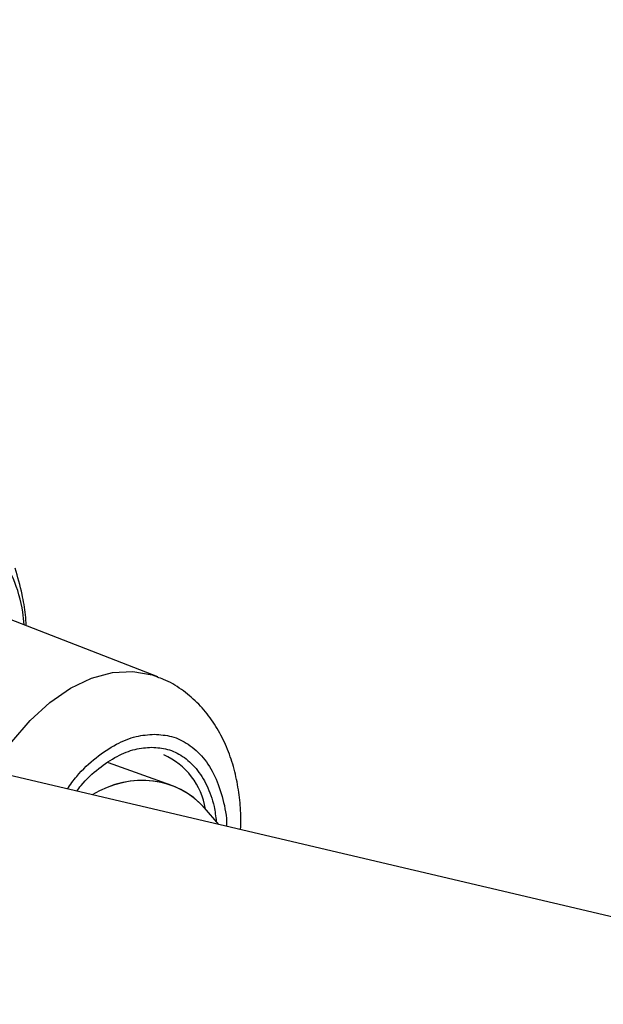
# Model space of a CAD drawing. Units: millimetres. Extents: x 3178 to 17331, y 14985 to 26636.
# Drawn here: x 6349 to 6395, y 22035 to 22111 of the extents above; entities that cross this region are included whole.
import ezdxf

# ---------------------------------------------------------------- set-up
doc = ezdxf.new("R2010")
doc.units = ezdxf.units.MM
doc.header["$LTSCALE"] = 100

msp = doc.modelspace()

# ---------------------------------------------------------------- linework, layer by layer
at = {"color": 7, "linetype": 'Continuous', "lineweight": 25}
for p, q in [((6424.208, 22034.787), (6098.559, 22111.252)), ((6360.023, 22060.212), (6331.068, 22071.493)), ((6361.045, 22051.795), (6356.182, 22053.527)), ((6364.766, 22048.744), (6363.637, 22050.034))]:
    msp.add_line(p, q, dxfattribs=at)
at = {"color": 8, "linetype": 'Continuous', "lineweight": 25, "flags": 128}
msp.add_lwpolyline([(6347.176, 22052.875), (6347.418, 22053.283), (6348.701, 22055.168), (6350.122, 22056.828), (6351.649, 22058.225), (6353.245, 22059.326), (6354.874, 22060.105), (6356.496, 22060.544), (6358.075, 22060.632), (6359.573, 22060.368), (6360.004, 22060.219)], dxfattribs=at)
at = {"color": 8, "linetype": 'Continuous', "lineweight": 25}
msp.add_arc((6358.24, 22049.106), 5.535, 8.74338, 65.95607, dxfattribs=at)
at = {"color": 7, "linetype": 'Continuous', "lineweight": 25}
for start_param in [6.043276, 6.059225]:
    msp.add_ellipse((6357.924, 22044.414), major_axis=(4.53, 6.667), ratio=0.875361, start_param=start_param, end_param=7.362285, dxfattribs=at)
for points, knots in [([(6349.636, 22064.259), (6349.609, 22064.589), (6349.509, 22065.828), (6348.854, 22067.946), (6347.96, 22069.575), (6347.505, 22070.403)], [0, 0, 0, 0, 0.151777, 0.5686309, 1, 1, 1, 1]), ([(6349.812, 22064.19), (6349.792, 22064.47), (6349.732, 22065.296), (6349.489, 22066.794), (6349.141, 22067.98), (6348.944, 22068.653)], [0, 0, 0, 0, 0.181799, 0.536052, 1, 1, 1, 1]), ([(6366.453, 22048.348), (6366.462, 22048.708), (6366.486, 22049.624), (6366.357, 22051.068), (6366.071, 22052.674), (6365.604, 22054.23), (6364.954, 22055.704), (6364.114, 22057.058), (6363.086, 22058.264), (6361.867, 22059.265), (6360.816, 22059.921), (6360.149, 22060.138), (6359.985, 22060.191)], [0, 0, 0, 0, 0.068483, 0.174223, 0.283081, 0.394158, 0.506629, 0.619788, 0.733231, 0.847141, 0.962418, 1, 1, 1, 1])]:
    msp.add_open_spline(points, degree=3, knots=knots, dxfattribs=at)
at = {"color": 8, "linetype": 'Continuous', "lineweight": 25}
for points, knots in [([(6352.987, 22051.51), (6353.227, 22051.845), (6353.909, 22052.792), (6355.212, 22053.99), (6356.774, 22055.033), (6358.316, 22055.653), (6359.284, 22055.728), (6359.754, 22055.765)], [0, 0, 0, 0, 0.12542, 0.355188, 0.580182, 0.796195, 1, 1, 1, 1]), ([(6359.754, 22055.765), (6360.209, 22055.728), (6361.147, 22055.654), (6362.434, 22055.031), (6363.581, 22053.998), (6364.505, 22052.546), (6365.097, 22050.744), (6365.374, 22049.388), (6365.365, 22048.634), (6365.365, 22048.604)], [0, 0, 0, 0, 0.1522485, 0.3136166, 0.4816935, 0.6533372, 0.8249809, 0.9930577, 1, 1, 1, 1]), ([(6353.731, 22051.336), (6353.84, 22051.484), (6354.353, 22052.184), (6355.419, 22053.136), (6356.837, 22054.092), (6358.241, 22054.654), (6359.121, 22054.723), (6359.549, 22054.756)], [0, 0, 0, 0, 0.066034, 0.311404, 0.551675, 0.782356, 1, 1, 1, 1]), ([(6359.549, 22054.756), (6359.963, 22054.723), (6360.816, 22054.655), (6361.986, 22054.088), (6363.034, 22053.15), (6363.858, 22051.82), (6364.388, 22050.406), (6364.51, 22049.378), (6364.557, 22048.984)], [0, 0, 0, 0, 0.163339, 0.336462, 0.516782, 0.700929, 0.885076, 1, 1, 1, 1])]:
    msp.add_open_spline(points, degree=3, knots=knots, dxfattribs=at)

doc.saveas('drawing.dxf')
